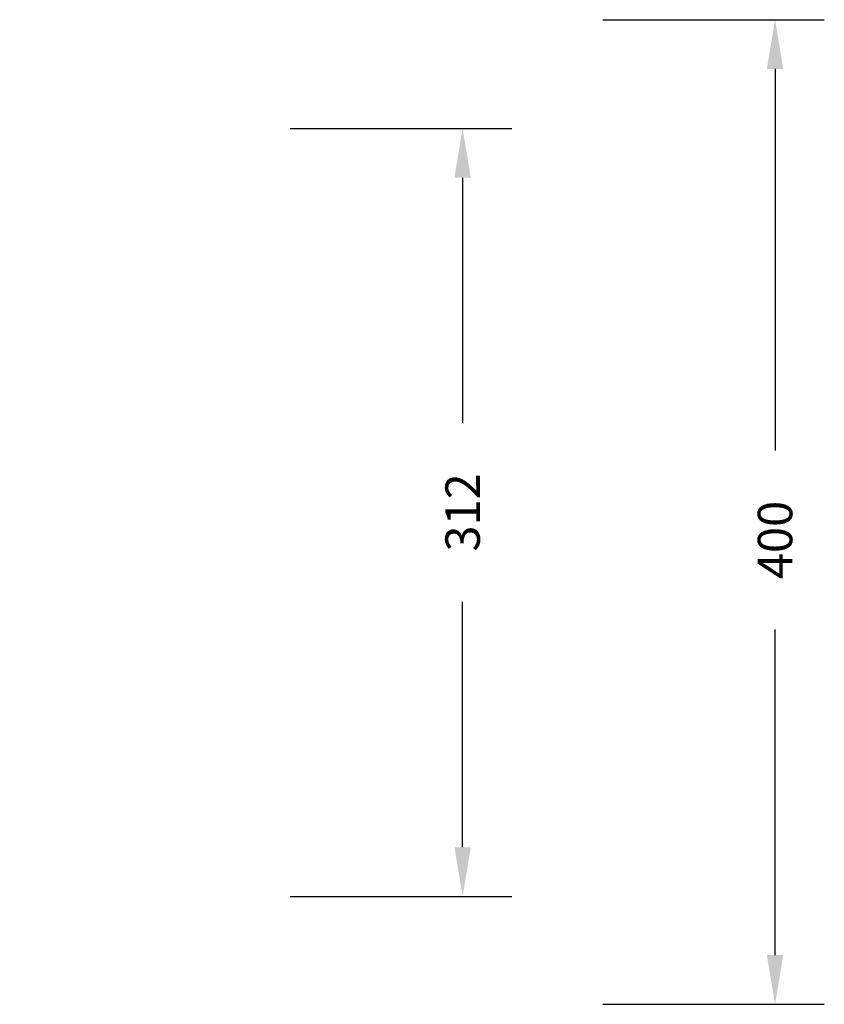
# Model space of a CAD drawing. Units: millimetres. Extents: x -1643 to 1617, y -1247 to -499.
# Drawn here: x 1290 to 1617, y -1247 to -847 of the extents above; entities that cross this region are included whole.
import ezdxf

# ---------------------------------------------------------------- set-up
doc = ezdxf.new("R2010")
doc.units = ezdxf.units.MM
doc.header["$PDSIZE"] = -1
doc.layers.add('VP-DIM', color=7, linetype='Continuous')
doc.dimstyles.get("Standard").update_dxf_attribs({"dimtxt": 14, "dimasz": 20, "dimexe": 20, "dimexo": 50, "dimgap": 20, "dimtad": 0, "dimdec": 0, "dimzin": 0, "dimdsep": 46, "dimtxsty": 'Standard', "dimcen": -0.09, "dimadec": 0, "dimazin": 0, "dimtfac": 1, "dimtdec": 4, "dimtofl": 0, "dimtmove": 0, "dimatfit": 3, "dimfxl": 70, "dimfxlon": 1, "dimtolj": 1, "dimtzin": 0, "dimarcsym": 0})

# ---------------------------------------------------------------- blocks, each defined once
blk = doc.blocks.new('*D377')
at = {"layer": 'Defpoints', "color": 0}
for p in [(25.48, -846.65), (25.48, -1246.65), (1597, -1246.65)]:
    blk.add_point(p, dxfattribs=at)
at = {"layer": 'VP-DIM', "color": 0, "lineweight": -2}
for p, q in [((1527, -846.65), (1617, -846.65)), ((1597, -866.65), (1597, -1021.68)), ((1597, -1226.65), (1597, -1094.35)), ((1527, -1246.65), (1617, -1246.65))]:
    blk.add_line(p, q, dxfattribs=at)
at = {"layer": 'VP-DIM', "color": 0}
for points in [[(1600.33, -866.65), (1593.67, -866.65), (1597, -846.65)], [(1593.67, -1226.65), (1600.33, -1226.65), (1597, -1246.65)]]:
    blk.add_solid(points, dxfattribs=at)
at = {"layer": 'VP-DIM', "color": 0, "insert": (1597, -1058.01), "char_height": 14, "attachment_point": 5, "rotation": 90}
blk.add_mtext('\\A1;400', dxfattribs=at)
blk = doc.blocks.new('*D378')
at = {"layer": 'Defpoints', "color": 0}
for p in [(-1162.08, -890.84), (-1162.54, -1202.81), (1470.13, -1202.81)]:
    blk.add_point(p, dxfattribs=at)
at = {"layer": 'VP-DIM', "color": 0, "lineweight": -2}
for p, q in [((1400.13, -890.84), (1490.13, -890.84)), ((1470.13, -910.84), (1470.13, -1010.49)), ((1470.13, -1182.81), (1470.13, -1083.16)), ((1400.13, -1202.81), (1490.13, -1202.81))]:
    blk.add_line(p, q, dxfattribs=at)
at = {"layer": 'VP-DIM', "color": 0}
for points in [[(1473.46, -910.84), (1466.8, -910.84), (1470.13, -890.84)], [(1466.8, -1182.81), (1473.46, -1182.81), (1470.13, -1202.81)]]:
    blk.add_solid(points, dxfattribs=at)
at = {"layer": 'VP-DIM', "color": 0, "insert": (1470.13, -1046.82), "char_height": 14, "attachment_point": 5, "rotation": 90}
blk.add_mtext('\\A1;312', dxfattribs=at)

msp = doc.modelspace()

# ---------------------------------------------------------------- dimensions: what is measured, and where the dimension line sits
at = {"layer": 'VP-DIM', "color": 0}
dim = msp.add_linear_dim(base=(1597, -1246.65), p1=(25.48, -846.65), p2=(25.48, -1246.65), angle=90, dimstyle='Standard', dxfattribs=at)
dim.commit()
dim.dimension.update_dxf_attribs({"geometry": '*D377', "text_midpoint": (1597, -1058.01), "dimtype": 160})
dim = msp.add_linear_dim(base=(1470.13, -1202.81), p1=(-1162.08, -890.84), p2=(-1162.54, -1202.81), angle=90, dimstyle='Standard', dxfattribs=at)
dim.commit()
dim.dimension.update_dxf_attribs({"geometry": '*D378', "text_midpoint": (1470.13, -1046.82)})

doc.saveas('drawing.dxf')
